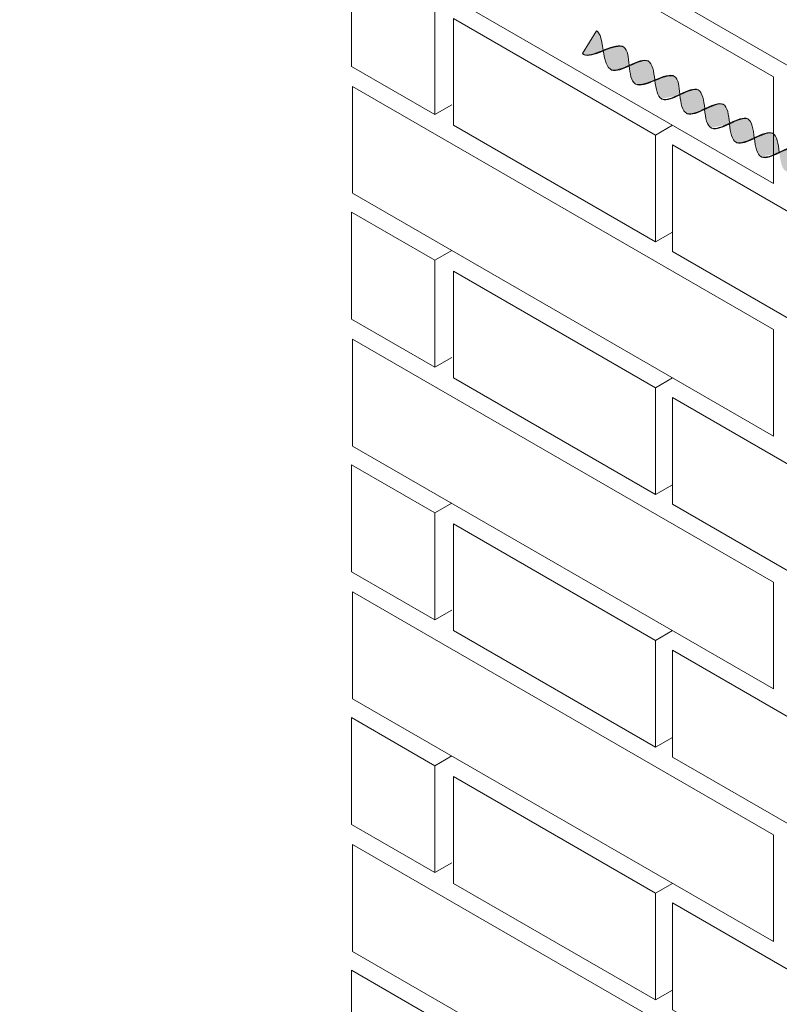
# Model space of a CAD drawing. Units: millimetres. Extents: x 0 to 7771, y 0 to 3188.
# Drawn here: x 4285 to 4300, y 1931 to 1950 of the extents above; entities that cross this region are included whole.
import ezdxf
from ezdxf import colors
from ezdxf.entities.mleader import LeaderData, LeaderLine
from ezdxf.math import Vec2, Vec3

# ---------------------------------------------------------------- set-up
doc = ezdxf.new("R2010")
doc.units = ezdxf.units.MM
for name, color, linetype, lineweight, true_color in [('01 PROIEZIONI', 7, 'Continuous', 5, 0x6e6e6e), ('01 PROIEZIONI SOTTILI', 7, 'Continuous', 0, 0xa1a1a1), ('02 MAPEI STEEL BAR', 150, 'Continuous', 5, 0x007fff), ('14 RETINI', 7, 'Continuous', 0, 0x9c9c9c), ('15', 9, 'Continuous', 5, 0x808080), ('x-rif-muratura-ita$0$04 MAPEWRAP 11 12', 150, 'Continuous', 5, 0x007fff)]:
    doc.layers.add(name, color=color, linetype=linetype, lineweight=lineweight, true_color=true_color)
doc.styles.add('x-rif-muratura-ita$0$Standard', font='arial.ttf')

# ---------------------------------------------------------------- blocks, each defined once
blk = doc.blocks.new('MURO ASSONOMETRIA')
at = {"layer": '01 PROIEZIONI'}
for p, q in [((3738.647, 2902.769), (3739.513, 2903.269)), ((3749.999, 2901.715), (3750.865, 2902.215)), ((3749.999, 2896.215), (3750.865, 2896.715)), ((3738.647, 2895.269), (3739.513, 2895.769)), ((3738.647, 2889.769), (3739.513, 2890.269)), ((3749.999, 2888.715), (3750.865, 2889.215)), ((3749.999, 2883.215), (3750.865, 2883.715)), ((3738.647, 2882.269), (3739.513, 2882.769)), ((3738.647, 2876.769), (3739.513, 2877.269)), ((3749.999, 2875.715), (3750.865, 2876.215)), ((3749.999, 2870.215), (3750.865, 2870.715)), ((3738.647, 2869.269), (3739.513, 2869.769)), ((3738.647, 2863.769), (3739.513, 2864.269)), ((3749.999, 2862.715), (3750.865, 2863.215)), ((3749.999, 2857.215), (3750.865, 2857.715))]:
    blk.add_line(p, q, dxfattribs=at)
for points in [[(3734.41, 2917.215), (3734.41, 2911.715), (3756.061, 2899.215), (3756.061, 2904.715)], [(3750.865, 2914.215), (3750.865, 2908.715), (3761.257, 2902.715), (3761.257, 2908.215)], [(3734.363, 2910.742), (3734.363, 2905.242), (3738.647, 2902.769), (3738.647, 2908.269)], [(3739.606, 2907.715), (3739.606, 2902.215), (3749.999, 2896.215), (3749.999, 2901.715)], [(3734.41, 2904.215), (3734.41, 2898.715), (3756.061, 2886.215), (3756.061, 2891.715)], [(3750.865, 2901.215), (3750.865, 2895.715), (3761.257, 2889.715), (3761.257, 2895.215)], [(3734.363, 2897.742), (3734.363, 2892.242), (3738.647, 2889.769), (3738.647, 2895.269)], [(3739.606, 2894.715), (3739.606, 2889.215), (3749.999, 2883.215), (3749.999, 2888.715)], [(3734.41, 2891.215), (3734.41, 2885.715), (3756.061, 2873.215), (3756.061, 2878.715)], [(3750.865, 2888.215), (3750.865, 2882.715), (3761.257, 2876.715), (3761.257, 2882.215)], [(3734.363, 2884.742), (3734.363, 2879.242), (3738.647, 2876.769), (3738.647, 2882.269)], [(3739.606, 2881.715), (3739.606, 2876.215), (3749.999, 2870.215), (3749.999, 2875.715)], [(3734.41, 2878.215), (3734.41, 2872.715), (3756.061, 2860.215), (3756.061, 2865.715)], [(3750.865, 2875.215), (3750.865, 2869.715), (3761.257, 2863.715), (3761.257, 2869.215)], [(3734.363, 2871.742), (3734.363, 2866.242), (3738.647, 2863.769), (3738.647, 2869.269)], [(3739.606, 2868.715), (3739.606, 2863.215), (3749.999, 2857.215), (3749.999, 2862.715)], [(3734.41, 2865.215), (3734.41, 2859.715), (3756.061, 2847.215), (3756.061, 2852.715)], [(3750.865, 2862.215), (3750.865, 2856.715), (3761.257, 2850.715), (3761.257, 2856.215)], [(3734.363, 2858.742), (3734.363, 2853.242), (3738.647, 2850.769), (3738.647, 2856.269)]]:
    blk.add_lwpolyline(points, close=True, dxfattribs=at)
blk = doc.blocks.new('MAPEI STEEL BAR')
at = {"layer": '14 RETINI', "true_color": 0xf5f5f5}
h = blk.add_hatch(color=7, dxfattribs=at)
h.dxf.hatch_style = 1
edge = h.paths.add_edge_path()
edge.add_spline(control_points=[(4154.575, 1716.362), (4154.402, 1716.122), (4154.031, 1715.608), (4153.631, 1716.097), (4153.42, 1716.361)], knot_values=[2.056741, 2.056741, 2.056741, 2.056741, 2.778152, 3.600278, 3.600278, 3.600278, 3.600278], degree=3, periodic=0)
edge.add_spline(control_points=[(4153.42, 1716.361), (4153.63, 1716.625), (4154.028, 1717.115), (4154.401, 1716.603), (4154.575, 1716.362)], knot_values=[2.055717, 2.055717, 2.055717, 2.055717, 2.878866, 3.600278, 3.600278, 3.600278, 3.600278], degree=3, periodic=0)
edge.add_spline(control_points=[(4154.575, 1716.362), (4154.756, 1716.614), (4154.943, 1716.874), (4155.137, 1716.869), (4155.144, 1716.869)], knot_values=[3.600278, 3.600278, 3.600278, 3.600278, 4.35325, 4.379833, 4.379833, 4.379833, 4.379833], degree=3, periodic=0)
edge.add_spline(control_points=[(4155.144, 1716.869), (4155.33, 1716.856), (4155.522, 1716.61), (4155.713, 1716.364)], knot_values=[4.379833, 4.379833, 4.379833, 4.379833, 5.124159, 5.124159, 5.124159, 5.124159], degree=3, periodic=0)
edge.add_spline(control_points=[(4155.713, 1716.364), (4155.516, 1716.109), (4155.129, 1715.61), (4154.767, 1716.098), (4154.591, 1716.341)], knot_values=[3.621551, 3.621551, 3.621551, 3.621551, 4.39246, 5.124159, 5.124159, 5.124159, 5.124159], degree=3, periodic=0)
edge.add_spline(control_points=[(4154.591, 1716.341), (4154.422, 1716.108), (4154.24, 1715.863), (4154.052, 1715.859), (4154.038, 1715.86)], knot_values=[2.823195, 2.823195, 2.823195, 2.823195, 3.52333, 3.579002, 3.579002, 3.579002, 3.579002], degree=3, periodic=0)
h = blk.add_hatch(color=7, dxfattribs=at)
h.dxf.hatch_style = 1
edge = h.paths.add_edge_path()
edge.add_spline(control_points=[(4153.42, 1716.361), (4153.238, 1716.589), (4153.032, 1716.852), (4152.838, 1716.883), (4152.814, 1716.883)], knot_values=[1.244865, 1.244865, 1.244865, 1.244865, 1.955728, 2.056741, 2.056741, 2.056741, 2.056741], degree=3, periodic=0)
edge.add_line((4152.814, 1716.883), (4152.786, 1715.846))
edge.add_spline(control_points=[(4152.786, 1715.846), (4152.802, 1715.843), (4152.818, 1715.843), (4152.835, 1715.844)], knot_values=[1.194568, 1.194568, 1.194568, 1.194568, 1.263781, 1.263781, 1.263781, 1.263781], degree=3, periodic=0)
edge.add_spline(control_points=[(4152.835, 1715.844), (4152.854, 1715.845), (4153.041, 1715.877), (4153.24, 1716.133), (4153.42, 1716.361)], knot_values=[1.263781, 1.263781, 1.263781, 1.263781, 1.345878, 2.055717, 2.055717, 2.055717, 2.055717], degree=3, periodic=0)
h = blk.add_hatch(color=7, dxfattribs=at)
h.dxf.hatch_style = 1
edge = h.paths.add_edge_path()
edge.add_spline(control_points=[(4154.575, 1716.362), (4154.401, 1716.603), (4154.223, 1716.847), (4154.039, 1716.863), (4154.035, 1716.864)], knot_values=[2.862605, 2.862605, 2.862605, 2.862605, 3.584016, 3.600278, 3.600278, 3.600278, 3.600278], degree=3, periodic=0)
edge.add_spline(control_points=[(4154.035, 1716.864), (4153.838, 1716.852), (4153.635, 1716.595), (4153.435, 1716.343)], knot_values=[2.037164, 2.037164, 2.037164, 2.037164, 2.824776, 2.824776, 2.824776, 2.824776], degree=3, periodic=0)
edge.add_spline(control_points=[(4153.435, 1716.343), (4153.64, 1716.085), (4154.035, 1715.615), (4154.402, 1716.122), (4154.575, 1716.362)], knot_values=[2.075247, 2.075247, 2.075247, 2.075247, 2.878866, 3.600278, 3.600278, 3.600278, 3.600278], degree=3, periodic=0)
h = blk.add_hatch(color=7, dxfattribs=at)
h.dxf.hatch_style = 1
edge = h.paths.add_edge_path()
edge.add_spline(control_points=[(4155.144, 1716.869), (4154.955, 1716.855), (4154.773, 1716.594), (4154.591, 1716.341)], knot_values=[3.579002, 3.579002, 3.579002, 3.579002, 4.338705, 4.338705, 4.338705, 4.338705], degree=3, periodic=0)
edge.add_spline(control_points=[(4154.591, 1716.341), (4154.767, 1716.098), (4155.129, 1715.61), (4155.516, 1716.109), (4155.713, 1716.364)], knot_values=[3.621551, 3.621551, 3.621551, 3.621551, 4.35325, 5.124159, 5.124159, 5.124159, 5.124159], degree=3, periodic=0)
edge.add_spline(control_points=[(4155.713, 1716.364), (4155.522, 1716.61), (4155.33, 1716.856), (4155.144, 1716.869)], knot_values=[4.379833, 4.379833, 4.379833, 4.379833, 5.124159, 5.124159, 5.124159, 5.124159], degree=3, periodic=0)
h = blk.add_hatch(color=7, dxfattribs=at)
h.dxf.hatch_style = 1
edge = h.paths.add_edge_path()
edge.add_spline(control_points=[(4155.727, 1716.346), (4155.922, 1716.597), (4156.117, 1716.853), (4156.304, 1716.866)], knot_values=[5.105751, 5.105751, 5.105751, 5.105751, 5.865048, 5.865048, 5.865048, 5.865048], degree=3, periodic=0)
edge.add_spline(control_points=[(4156.304, 1716.866), (4156.112, 1716.879), (4155.913, 1716.622), (4155.713, 1716.364)], knot_values=[5.124159, 5.124159, 5.124159, 5.124159, 5.903413, 5.903413, 5.903413, 5.903413], degree=3, periodic=0)
edge.add_spline(control_points=[(4155.713, 1716.364), (4155.522, 1716.117), (4155.33, 1715.87), (4155.144, 1715.857)], knot_values=[4.378252, 4.378252, 4.378252, 4.378252, 5.124159, 5.124159, 5.124159, 5.124159], degree=3, periodic=0)
edge.add_spline(control_points=[(4155.144, 1715.857), (4155.147, 1715.857), (4155.338, 1715.849), (4155.534, 1716.097), (4155.727, 1716.346)], knot_values=[4.340274, 4.340274, 4.340274, 4.340274, 4.35325, 5.105751, 5.105751, 5.105751, 5.105751], degree=3, periodic=0)
h = blk.add_hatch(color=7, dxfattribs=at)
h.dxf.hatch_style = 1
edge = h.paths.add_edge_path()
edge.add_spline(control_points=[(4155.727, 1716.346), (4155.924, 1716.094), (4156.304, 1715.619), (4156.653, 1716.121), (4156.823, 1716.365)], knot_values=[5.142569, 5.142569, 5.142569, 5.142569, 5.90579, 6.623932, 6.623932, 6.623932, 6.623932], degree=3, periodic=0)
edge.add_spline(control_points=[(4156.823, 1716.365), (4156.653, 1716.609), (4156.482, 1716.853), (4156.305, 1716.866), (4156.304, 1716.866)], knot_values=[5.903413, 5.903413, 5.903413, 5.903413, 6.621555, 6.623932, 6.623932, 6.623932, 6.623932], degree=3, periodic=0)
edge.add_spline(control_points=[(4156.304, 1716.866), (4156.117, 1716.853), (4155.922, 1716.597), (4155.727, 1716.346)], knot_values=[5.105751, 5.105751, 5.105751, 5.105751, 5.865048, 5.865048, 5.865048, 5.865048], degree=3, periodic=0)
h = blk.add_hatch(color=7, dxfattribs=at)
h.dxf.hatch_style = 1
edge = h.paths.add_edge_path()
edge.add_spline(control_points=[(4156.306, 1715.864), (4156.316, 1715.863), (4156.682, 1715.864), (4157.018, 1716.846), (4157.376, 1716.872)], knot_values=[5.864104, 5.864104, 5.864104, 5.864104, 5.90579, 7.34787, 7.34787, 7.34787, 7.34787], degree=3, periodic=0)
edge.add_spline(control_points=[(4157.376, 1716.872), (4157.37, 1716.872), (4157.179, 1716.877), (4156.998, 1716.616), (4156.823, 1716.365)], knot_values=[6.623932, 6.623932, 6.623932, 6.623932, 6.65013, 7.387627, 7.387627, 7.387627, 7.387627], degree=3, periodic=0)
edge.add_spline(control_points=[(4156.823, 1716.365), (4156.653, 1716.121), (4156.483, 1715.877), (4156.306, 1715.864), (4156.306, 1715.864)], knot_values=[5.904341, 5.904341, 5.904341, 5.904341, 6.622483, 6.623932, 6.623932, 6.623932, 6.623932], degree=3, periodic=0)
h = blk.add_hatch(color=7, dxfattribs=at)
h.dxf.hatch_style = 1
edge = h.paths.add_edge_path()
edge.add_spline(control_points=[(4157.936, 1716.367), (4157.75, 1716.613), (4157.559, 1716.859), (4157.376, 1716.872)], knot_values=[7.387627, 7.387627, 7.387627, 7.387627, 8.117677, 8.117677, 8.117677, 8.117677], degree=3, periodic=0)
edge.add_spline(control_points=[(4157.376, 1716.872), (4157.018, 1716.846), (4156.682, 1715.864), (4156.316, 1715.863), (4156.306, 1715.864)], knot_values=[5.864104, 5.864104, 5.864104, 5.864104, 7.306185, 7.34787, 7.34787, 7.34787, 7.34787], degree=3, periodic=0)
edge.add_spline(control_points=[(4156.839, 1716.345), (4157.035, 1716.094), (4157.23, 1715.849), (4157.418, 1715.863)], knot_values=[5.142569, 5.142569, 5.142569, 5.142569, 5.904341, 5.904341, 5.904341, 5.904341], degree=3, periodic=0)
edge.add_spline(control_points=[(4157.418, 1715.863), (4157.418, 1715.863), (4157.595, 1715.876), (4157.766, 1716.122), (4157.936, 1716.367)], knot_values=[5.904341, 5.904341, 5.904341, 5.904341, 5.90579, 6.626223, 6.626223, 6.626223, 6.626223], degree=3, periodic=0)
h = blk.add_hatch(color=7, dxfattribs=at)
h.dxf.hatch_style = 1
edge = h.paths.add_edge_path()
edge.add_spline(control_points=[(4157.952, 1716.347), (4158.128, 1716.599), (4158.303, 1716.857), (4158.488, 1716.871)], knot_values=[6.606455, 6.606455, 6.606455, 6.606455, 7.34787, 7.34787, 7.34787, 7.34787], degree=3, periodic=0)
edge.add_spline(control_points=[(4158.488, 1716.871), (4158.481, 1716.871), (4158.291, 1716.876), (4158.11, 1716.617), (4157.936, 1716.367)], knot_values=[6.626223, 6.626223, 6.626223, 6.626223, 6.652421, 7.387627, 7.387627, 7.387627, 7.387627], degree=3, periodic=0)
edge.add_spline(control_points=[(4157.936, 1716.367), (4157.766, 1716.122), (4157.595, 1715.876), (4157.418, 1715.863), (4157.418, 1715.863)], knot_values=[5.904341, 5.904341, 5.904341, 5.904341, 6.624774, 6.626223, 6.626223, 6.626223, 6.626223], degree=3, periodic=0)
edge.add_spline(control_points=[(4157.418, 1715.863), (4157.428, 1715.862), (4157.611, 1715.863), (4157.786, 1716.109), (4157.952, 1716.347)], knot_values=[5.864104, 5.864104, 5.864104, 5.864104, 5.90579, 6.606455, 6.606455, 6.606455, 6.606455], degree=3, periodic=0)
h = blk.add_hatch(color=7, dxfattribs=at)
h.dxf.hatch_style = 1
edge = h.paths.add_edge_path()
edge.add_spline(control_points=[(4159.048, 1716.366), (4158.861, 1716.612), (4158.67, 1716.858), (4158.488, 1716.871)], knot_values=[7.387627, 7.387627, 7.387627, 7.387627, 8.117534, 8.117534, 8.117534, 8.117534], degree=3, periodic=0)
edge.add_spline(control_points=[(4158.488, 1716.871), (4158.303, 1716.857), (4158.128, 1716.599), (4157.952, 1716.347)], knot_values=[6.606455, 6.606455, 6.606455, 6.606455, 7.34787, 7.34787, 7.34787, 7.34787], degree=3, periodic=0)
edge.add_spline(control_points=[(4157.952, 1716.347), (4158.148, 1716.096), (4158.343, 1715.851), (4158.531, 1715.865)], knot_values=[5.142569, 5.142569, 5.142569, 5.142569, 5.904341, 5.904341, 5.904341, 5.904341], degree=3, periodic=0)
edge.add_spline(control_points=[(4158.531, 1715.865), (4158.531, 1715.865), (4158.708, 1715.878), (4158.878, 1716.122), (4159.048, 1716.366)], knot_values=[5.904341, 5.904341, 5.904341, 5.904341, 5.90579, 6.623653, 6.623653, 6.623653, 6.623653], degree=3, periodic=0)
h = blk.add_hatch(color=7, dxfattribs=at)
h.dxf.hatch_style = 1
edge = h.paths.add_edge_path()
edge.add_spline(control_points=[(4158.521, 1715.851), (4158.532, 1715.85), (4158.897, 1715.851), (4159.233, 1716.833), (4159.592, 1716.859)], knot_values=[5.864104, 5.864104, 5.864104, 5.864104, 5.90579, 7.34787, 7.34787, 7.34787, 7.34787], degree=3, periodic=0)
edge.add_spline(control_points=[(4159.592, 1716.859), (4159.585, 1716.86), (4159.394, 1716.864), (4159.213, 1716.603), (4159.038, 1716.352)], knot_values=[6.623653, 6.623653, 6.623653, 6.623653, 6.649851, 7.387627, 7.387627, 7.387627, 7.387627], degree=3, periodic=0)
edge.add_spline(control_points=[(4159.038, 1716.352), (4158.868, 1716.108), (4158.699, 1715.864), (4158.522, 1715.851), (4158.521, 1715.851)], knot_values=[5.904341, 5.904341, 5.904341, 5.904341, 6.622204, 6.623653, 6.623653, 6.623653, 6.623653], degree=3, periodic=0)
h = blk.add_hatch(color=7, dxfattribs=at)
h.dxf.hatch_style = 1
edge = h.paths.add_edge_path()
edge.add_spline(control_points=[(4159.054, 1716.332), (4159.25, 1716.08), (4159.631, 1715.605), (4159.981, 1716.109), (4160.152, 1716.354)], knot_values=[5.142569, 5.142569, 5.142569, 5.142569, 5.90579, 6.626223, 6.626223, 6.626223, 6.626223], degree=3, periodic=0)
edge.add_spline(control_points=[(4160.152, 1716.354), (4159.965, 1716.6), (4159.774, 1716.846), (4159.592, 1716.859)], knot_values=[7.387627, 7.387627, 7.387627, 7.387627, 8.117677, 8.117677, 8.117677, 8.117677], degree=3, periodic=0)
edge.add_spline(control_points=[(4159.592, 1716.859), (4159.233, 1716.833), (4158.897, 1715.851), (4158.532, 1715.85), (4158.521, 1715.851)], knot_values=[5.864104, 5.864104, 5.864104, 5.864104, 7.306185, 7.34787, 7.34787, 7.34787, 7.34787], degree=3, periodic=0)
h = blk.add_hatch(color=7, dxfattribs=at)
h.dxf.hatch_style = 1
edge = h.paths.add_edge_path()
edge.add_spline(control_points=[(4159.633, 1715.85), (4159.643, 1715.85), (4159.826, 1715.85), (4160.001, 1716.096), (4160.167, 1716.334)], knot_values=[5.864104, 5.864104, 5.864104, 5.864104, 5.90579, 6.606455, 6.606455, 6.606455, 6.606455], degree=3, periodic=0)
edge.add_spline(control_points=[(4160.167, 1716.334), (4160.343, 1716.586), (4160.519, 1716.845), (4160.703, 1716.858)], knot_values=[6.606455, 6.606455, 6.606455, 6.606455, 7.34787, 7.34787, 7.34787, 7.34787], degree=3, periodic=0)
edge.add_spline(control_points=[(4160.703, 1716.858), (4160.697, 1716.859), (4160.506, 1716.863), (4160.326, 1716.604), (4160.152, 1716.354)], knot_values=[6.626223, 6.626223, 6.626223, 6.626223, 6.652421, 7.387627, 7.387627, 7.387627, 7.387627], degree=3, periodic=0)
edge.add_spline(control_points=[(4160.152, 1716.354), (4159.981, 1716.109), (4159.811, 1715.864), (4159.633, 1715.85), (4159.633, 1715.85)], knot_values=[5.904341, 5.904341, 5.904341, 5.904341, 6.624774, 6.626223, 6.626223, 6.626223, 6.626223], degree=3, periodic=0)
h = blk.add_hatch(color=7, dxfattribs=at)
h.dxf.hatch_style = 1
edge = h.paths.add_edge_path()
edge.add_spline(control_points=[(4160.167, 1716.334), (4160.364, 1716.082), (4160.743, 1715.607), (4161.093, 1716.109), (4161.263, 1716.353)], knot_values=[5.142569, 5.142569, 5.142569, 5.142569, 5.90579, 6.623653, 6.623653, 6.623653, 6.623653], degree=3, periodic=0)
edge.add_spline(control_points=[(4161.263, 1716.353), (4161.076, 1716.599), (4160.886, 1716.846), (4160.703, 1716.858)], knot_values=[7.387627, 7.387627, 7.387627, 7.387627, 8.117534, 8.117534, 8.117534, 8.117534], degree=3, periodic=0)
edge.add_spline(control_points=[(4160.703, 1716.858), (4160.519, 1716.845), (4160.343, 1716.586), (4160.167, 1716.334)], knot_values=[6.606455, 6.606455, 6.606455, 6.606455, 7.34787, 7.34787, 7.34787, 7.34787], degree=3, periodic=0)
h = blk.add_hatch(color=7, dxfattribs=at)
h.dxf.hatch_style = 1
edge = h.paths.add_edge_path()
edge.add_spline(control_points=[(4160.746, 1715.852), (4160.756, 1715.851), (4161.122, 1715.852), (4161.457, 1716.834), (4161.816, 1716.86)], knot_values=[5.864104, 5.864104, 5.864104, 5.864104, 5.90579, 7.34787, 7.34787, 7.34787, 7.34787], degree=3, periodic=0)
edge.add_spline(control_points=[(4161.816, 1716.86), (4161.812, 1716.86), (4161.809, 1716.861), (4161.805, 1716.861)], knot_values=[7.372188, 7.372188, 7.372188, 7.372188, 7.387627, 7.387627, 7.387627, 7.387627], degree=3, periodic=0)
edge.add_spline(control_points=[(4161.805, 1716.861), (4161.802, 1716.861), (4161.796, 1716.861), (4161.79, 1716.86), (4161.787, 1716.86)], knot_values=[7.34899, 7.34899, 7.34899, 7.34899, 7.35975, 7.372188, 7.372188, 7.372188, 7.372188], degree=3, periodic=0)
edge.add_spline(control_points=[(4161.787, 1716.86), (4161.782, 1716.86), (4161.776, 1716.859), (4161.77, 1716.858)], knot_values=[7.325966, 7.325966, 7.325966, 7.325966, 7.34899, 7.34899, 7.34899, 7.34899], degree=3, periodic=0)
edge.add_spline(control_points=[(4161.77, 1716.858), (4161.764, 1716.857), (4161.759, 1716.856), (4161.753, 1716.855)], knot_values=[7.302403, 7.302403, 7.302403, 7.302403, 7.325966, 7.325966, 7.325966, 7.325966], degree=3, periodic=0)
edge.add_spline(control_points=[(4161.753, 1716.855), (4161.747, 1716.854), (4161.741, 1716.852), (4161.736, 1716.85)], knot_values=[7.279393, 7.279393, 7.279393, 7.279393, 7.302403, 7.302403, 7.302403, 7.302403], degree=3, periodic=0)
edge.add_spline(control_points=[(4161.736, 1716.85), (4161.73, 1716.849), (4161.724, 1716.847), (4161.718, 1716.844)], knot_values=[7.255816, 7.255816, 7.255816, 7.255816, 7.279393, 7.279393, 7.279393, 7.279393], degree=3, periodic=0)
edge.add_spline(control_points=[(4161.718, 1716.844), (4161.713, 1716.842), (4161.707, 1716.84), (4161.701, 1716.837)], knot_values=[7.232821, 7.232821, 7.232821, 7.232821, 7.255816, 7.255816, 7.255816, 7.255816], degree=3, periodic=0)
edge.add_spline(control_points=[(4161.701, 1716.837), (4161.695, 1716.834), (4161.69, 1716.832), (4161.684, 1716.829)], knot_values=[7.20923, 7.20923, 7.20923, 7.20923, 7.232821, 7.232821, 7.232821, 7.232821], degree=3, periodic=0)
edge.add_spline(control_points=[(4161.684, 1716.829), (4161.678, 1716.825), (4161.672, 1716.822), (4161.665, 1716.818)], knot_values=[7.183914, 7.183914, 7.183914, 7.183914, 7.20923, 7.20923, 7.20923, 7.20923], degree=3, periodic=0)
edge.add_spline(control_points=[(4161.665, 1716.818), (4161.654, 1716.811), (4161.644, 1716.804), (4161.633, 1716.796)], knot_values=[7.13935, 7.13935, 7.13935, 7.13935, 7.183914, 7.183914, 7.183914, 7.183914], degree=3, periodic=0)
edge.add_spline(control_points=[(4161.633, 1716.796), (4161.622, 1716.788), (4161.611, 1716.78), (4161.6, 1716.77)], knot_values=[7.094262, 7.094262, 7.094262, 7.094262, 7.13935, 7.13935, 7.13935, 7.13935], degree=3, periodic=0)
edge.add_spline(control_points=[(4161.6, 1716.77), (4161.589, 1716.761), (4161.577, 1716.75), (4161.566, 1716.74)], knot_values=[7.047387, 7.047387, 7.047387, 7.047387, 7.094262, 7.094262, 7.094262, 7.094262], degree=3, periodic=0)
edge.add_spline(control_points=[(4161.566, 1716.74), (4161.554, 1716.728), (4161.542, 1716.716), (4161.53, 1716.703)], knot_values=[6.99716, 6.99716, 6.99716, 6.99716, 7.047387, 7.047387, 7.047387, 7.047387], degree=3, periodic=0)
edge.add_spline(control_points=[(4161.53, 1716.703), (4161.497, 1716.669), (4161.465, 1716.631), (4161.433, 1716.59)], knot_values=[6.863166, 6.863166, 6.863166, 6.863166, 6.99716, 6.99716, 6.99716, 6.99716], degree=3, periodic=0)
edge.add_spline(control_points=[(4161.433, 1716.59), (4161.412, 1716.562), (4161.39, 1716.532), (4161.368, 1716.502)], knot_values=[6.771204, 6.771204, 6.771204, 6.771204, 6.863166, 6.863166, 6.863166, 6.863166], degree=3, periodic=0)
edge.add_spline(control_points=[(4161.368, 1716.502), (4161.333, 1716.454), (4161.298, 1716.404), (4161.263, 1716.353)], knot_values=[6.623653, 6.623653, 6.623653, 6.623653, 6.771204, 6.771204, 6.771204, 6.771204], degree=3, periodic=0)
edge.add_spline(control_points=[(4161.263, 1716.353), (4161.219, 1716.291), (4161.175, 1716.228), (4161.131, 1716.169)], knot_values=[6.438518, 6.438518, 6.438518, 6.438518, 6.623653, 6.623653, 6.623653, 6.623653], degree=3, periodic=0)
edge.add_spline(control_points=[(4161.131, 1716.169), (4161.077, 1716.095), (4161.022, 1716.028), (4160.967, 1715.975)], knot_values=[6.207958, 6.207958, 6.207958, 6.207958, 6.438518, 6.438518, 6.438518, 6.438518], degree=3, periodic=0)
edge.add_spline(control_points=[(4160.967, 1715.975), (4160.956, 1715.964), (4160.944, 1715.954), (4160.933, 1715.944)], knot_values=[6.16153, 6.16153, 6.16153, 6.16153, 6.207958, 6.207958, 6.207958, 6.207958], degree=3, periodic=0)
edge.add_spline(control_points=[(4160.933, 1715.944), (4160.923, 1715.935), (4160.912, 1715.926), (4160.901, 1715.918)], knot_values=[6.11665, 6.11665, 6.11665, 6.11665, 6.16153, 6.16153, 6.16153, 6.16153], degree=3, periodic=0)
edge.add_spline(control_points=[(4160.901, 1715.918), (4160.89, 1715.91), (4160.88, 1715.903), (4160.869, 1715.896)], knot_values=[6.07229, 6.07229, 6.07229, 6.07229, 6.11665, 6.11665, 6.11665, 6.11665], degree=3, periodic=0)
edge.add_spline(control_points=[(4160.869, 1715.896), (4160.863, 1715.892), (4160.857, 1715.889), (4160.85, 1715.885)], knot_values=[6.047073, 6.047073, 6.047073, 6.047073, 6.07229, 6.07229, 6.07229, 6.07229], degree=3, periodic=0)
edge.add_spline(control_points=[(4160.85, 1715.885), (4160.845, 1715.882), (4160.839, 1715.879), (4160.833, 1715.877)], knot_values=[6.023582, 6.023582, 6.023582, 6.023582, 6.047073, 6.047073, 6.047073, 6.047073], degree=3, periodic=0)
edge.add_spline(control_points=[(4160.833, 1715.877), (4160.828, 1715.874), (4160.822, 1715.871), (4160.817, 1715.869)], knot_values=[6.000689, 6.000689, 6.000689, 6.000689, 6.023582, 6.023582, 6.023582, 6.023582], degree=3, periodic=0)
edge.add_spline(control_points=[(4160.817, 1715.869), (4160.811, 1715.867), (4160.805, 1715.865), (4160.799, 1715.863)], knot_values=[5.977213, 5.977213, 5.977213, 5.977213, 6.000689, 6.000689, 6.000689, 6.000689], degree=3, periodic=0)
edge.add_spline(control_points=[(4160.799, 1715.863), (4160.794, 1715.861), (4160.788, 1715.859), (4160.783, 1715.858)], knot_values=[5.954304, 5.954304, 5.954304, 5.954304, 5.977213, 5.977213, 5.977213, 5.977213], degree=3, periodic=0)
edge.add_spline(control_points=[(4160.783, 1715.858), (4160.777, 1715.857), (4160.771, 1715.855), (4160.765, 1715.854)], knot_values=[5.930843, 5.930843, 5.930843, 5.930843, 5.954304, 5.954304, 5.954304, 5.954304], degree=3, periodic=0)
edge.add_spline(control_points=[(4160.765, 1715.854), (4160.76, 1715.854), (4160.754, 1715.853), (4160.749, 1715.852)], knot_values=[5.907919, 5.907919, 5.907919, 5.907919, 5.930843, 5.930843, 5.930843, 5.930843], degree=3, periodic=0)
h = blk.add_hatch(color=7, dxfattribs=at)
h.dxf.hatch_style = 1
edge = h.paths.add_edge_path()
edge.add_spline(control_points=[(4161.279, 1716.333), (4161.475, 1716.082), (4161.855, 1715.606), (4162.206, 1716.11), (4162.376, 1716.355)], knot_values=[5.142569, 5.142569, 5.142569, 5.142569, 5.90579, 6.626223, 6.626223, 6.626223, 6.626223], degree=3, periodic=0)
edge.add_spline(control_points=[(4162.376, 1716.355), (4162.189, 1716.601), (4161.999, 1716.848), (4161.816, 1716.86)], knot_values=[7.387627, 7.387627, 7.387627, 7.387627, 8.117534, 8.117534, 8.117534, 8.117534], degree=3, periodic=0)
edge.add_spline(control_points=[(4161.816, 1716.86), (4161.457, 1716.834), (4161.122, 1715.852), (4160.756, 1715.851), (4160.746, 1715.852)], knot_values=[5.864104, 5.864104, 5.864104, 5.864104, 7.306185, 7.34787, 7.34787, 7.34787, 7.34787], degree=3, periodic=0)
h = blk.add_hatch(color=7, dxfattribs=at)
h.dxf.hatch_style = 1
edge = h.paths.add_edge_path()
edge.add_spline(control_points=[(4153.435, 1716.343), (4153.43, 1716.349), (4153.425, 1716.355), (4153.42, 1716.361)], knot_values=[2.056741, 2.056741, 2.056741, 2.056741, 2.075247, 2.075247, 2.075247, 2.075247], degree=3, periodic=0)
edge.add_spline(control_points=[(4153.42, 1716.361), (4153.24, 1716.133), (4153.041, 1715.877), (4152.854, 1715.845), (4152.835, 1715.844)], knot_values=[1.263781, 1.263781, 1.263781, 1.263781, 1.97362, 2.055717, 2.055717, 2.055717, 2.055717], degree=3, periodic=0)
edge.add_spline(control_points=[(4152.835, 1715.844), (4152.863, 1715.842), (4153.055, 1715.864), (4153.259, 1716.121), (4153.435, 1716.343)], knot_values=[1.223419, 1.223419, 1.223419, 1.223419, 1.345878, 2.037164, 2.037164, 2.037164, 2.037164], degree=3, periodic=0)
at = {"layer": '02 MAPEI STEEL BAR'}
blk.add_line((4152.786, 1715.846), (4152.814, 1716.883), dxfattribs=at)
for points, knots in [([(4152.786, 1715.846), (4152.821, 1715.841), (4153.217, 1715.869), (4153.857, 1717.351), (4154.401, 1716.603), (4154.575, 1716.362)], [1.194568, 1.194568, 1.194568, 1.194568, 1.345878, 2.878866, 3.600278, 3.600278, 3.600278, 3.600278]), ([(4154.591, 1716.341), (4154.767, 1716.098), (4155.318, 1715.357), (4156.115, 1717.378), (4156.653, 1716.609), (4156.823, 1716.365)], [3.621551, 3.621551, 3.621551, 3.621551, 4.35325, 5.90579, 6.623932, 6.623932, 6.623932, 6.623932]), ([(4152.814, 1716.883), (4152.838, 1716.883), (4153.23, 1716.822), (4154.061, 1714.909), (4154.936, 1717.362), (4155.515, 1716.618), (4155.713, 1716.364)], [1.244865, 1.244865, 1.244865, 1.244865, 1.345878, 2.878866, 4.35325, 5.124159, 5.124159, 5.124159, 5.124159]), ([(4152.835, 1715.844), (4152.863, 1715.842), (4153.241, 1715.885), (4153.665, 1716.841), (4154.035, 1716.864)], [1.223419, 1.223419, 1.223419, 1.223419, 1.345878, 2.824776, 2.824776, 2.824776, 2.824776]), ([(4154.038, 1715.86), (4154.052, 1715.859), (4154.43, 1715.868), (4154.781, 1716.842), (4155.144, 1716.869)], [2.823195, 2.823195, 2.823195, 2.823195, 2.878866, 4.338705, 4.338705, 4.338705, 4.338705]), ([(4155.144, 1715.857), (4155.147, 1715.857), (4155.527, 1715.841), (4155.931, 1716.84), (4156.304, 1716.866)], [4.340274, 4.340274, 4.340274, 4.340274, 4.35325, 5.865048, 5.865048, 5.865048, 5.865048]), ([(4155.727, 1716.346), (4155.924, 1716.094), (4156.493, 1715.382), (4157.165, 1717.368), (4157.743, 1716.621), (4157.936, 1716.367)], [5.142569, 5.142569, 5.142569, 5.142569, 5.90579, 7.361429, 8.117677, 8.117677, 8.117677, 8.117677]), ([(4156.306, 1715.864), (4156.316, 1715.863), (4156.682, 1715.864), (4157.018, 1716.846), (4157.376, 1716.872)], [5.864104, 5.864104, 5.864104, 5.864104, 5.90579, 7.34787, 7.34787, 7.34787, 7.34787]), ([(4156.839, 1716.345), (4157.035, 1716.093), (4157.604, 1715.381), (4158.276, 1717.368), (4158.854, 1716.621), (4159.048, 1716.366)], [5.142569, 5.142569, 5.142569, 5.142569, 5.90579, 7.361429, 8.117677, 8.117677, 8.117677, 8.117677]), ([(4157.418, 1715.863), (4157.428, 1715.862), (4157.794, 1715.863), (4158.129, 1716.845), (4158.488, 1716.871)], [5.864104, 5.864104, 5.864104, 5.864104, 5.90579, 7.34787, 7.34787, 7.34787, 7.34787]), ([(4157.943, 1716.333), (4158.139, 1716.081), (4158.708, 1715.37), (4159.38, 1717.356), (4159.958, 1716.609), (4160.152, 1716.354)], [5.142569, 5.142569, 5.142569, 5.142569, 5.90579, 7.361429, 8.117677, 8.117677, 8.117677, 8.117677]), ([(4158.521, 1715.851), (4158.532, 1715.85), (4158.897, 1715.851), (4159.233, 1716.833), (4159.592, 1716.859)], [5.864104, 5.864104, 5.864104, 5.864104, 5.90579, 7.34787, 7.34787, 7.34787, 7.34787]), ([(4159.054, 1716.332), (4159.25, 1716.08), (4159.819, 1715.369), (4160.492, 1717.355), (4161.07, 1716.608), (4161.263, 1716.353)], [5.142569, 5.142569, 5.142569, 5.142569, 5.90579, 7.361429, 8.117677, 8.117677, 8.117677, 8.117677]), ([(4159.633, 1715.85), (4159.643, 1715.85), (4160.009, 1715.85), (4160.344, 1716.832), (4160.703, 1716.858)], [5.864104, 5.864104, 5.864104, 5.864104, 5.90579, 7.34787, 7.34787, 7.34787, 7.34787]), ([(4160.167, 1716.334), (4160.364, 1716.082), (4160.932, 1715.371), (4161.605, 1717.357), (4162.183, 1716.61), (4162.376, 1716.355)], [5.142569, 5.142569, 5.142569, 5.142569, 5.90579, 7.361429, 8.117677, 8.117677, 8.117677, 8.117677]), ([(4160.746, 1715.852), (4160.756, 1715.851), (4161.122, 1715.852), (4161.457, 1716.834), (4161.816, 1716.86)], [5.864104, 5.864104, 5.864104, 5.864104, 5.90579, 7.34787, 7.34787, 7.34787, 7.34787])]:
    blk.add_open_spline(points, degree=3, knots=knots, dxfattribs=at)
blk = doc.blocks.new('x-rif-muratura-ita')
at = {"layer": 'x-rif-muratura-ita$0$04 MAPEWRAP 11 12'}
ml = blk.add_multileader_mtext('Standard', dxfattribs=at)
ml.set_content('', color=256, style='x-rif-muratura-ita$0$Standard')
ml.set_leader_properties()
ml.build(insert=Vec2(0, 0))
ctx = ml.context
ctx.base_point, ctx.plane_origin = Vec3(3804.208, 1324.103), Vec3(3796.208, 1303.831)
notes = []
notes.append((ctx, [(0, (0, 0, 0), (0, 0), (1, 0), 1, [])]))
ctx.mtext.insert, ctx.mtext.flow_direction = Vec3(3806.208, 1326.103), 5
for ctx, leaders in notes:
    for number, flags, end, landing, length, lines in leaders:
        leader = LeaderData()
        leader.index, (leader.has_last_leader_line, leader.has_dogleg_vector, leader.attachment_direction) = number, flags
        leader.last_leader_point, leader.dogleg_vector, leader.dogleg_length = Vec3(end), Vec3(landing), length
        for number, points, colour, breaks in lines:
            line = LeaderLine()
            line.index, line.vertices, line.color, line.breaks = number, Vec3.list(points), colors.encode_raw_color(colour), breaks
            leader.lines.append(line)
        ctx.leaders.append(leader)
blk = doc.blocks.new('A$Cd49e127b')
at = {"layer": '15'}
blk.add_blockref('x-rif-muratura-ita', (-5, -292), dxfattribs=at)

msp = doc.modelspace()

# ---------------------------------------------------------------- block references
at = {"layer": '01 PROIEZIONI', "xscale": 0.375, "yscale": 0.375, "zscale": 0.375}
msp.add_blockref('MURO ASSONOMETRIA', (2891.312, 859.269), dxfattribs=at)
at = {"layer": '01 PROIEZIONI SOTTILI'}
msp.add_blockref('A$Cd49e127b', (3969.446, 2154.23), dxfattribs=at)
at = {"layer": '02 MAPEI STEEL BAR', "xscale": 0.5, "yscale": 0.5, "zscale": 0.5, "rotation": 329.974194161925}
msp.add_blockref('MAPEI STEEL BAR', (2069.112, 2245.199), dxfattribs=at)
at = {"layer": '15'}
msp.add_blockref('x-rif-muratura-ita', (3964.446, 1862.23), dxfattribs=at)

doc.saveas('drawing.dxf')
